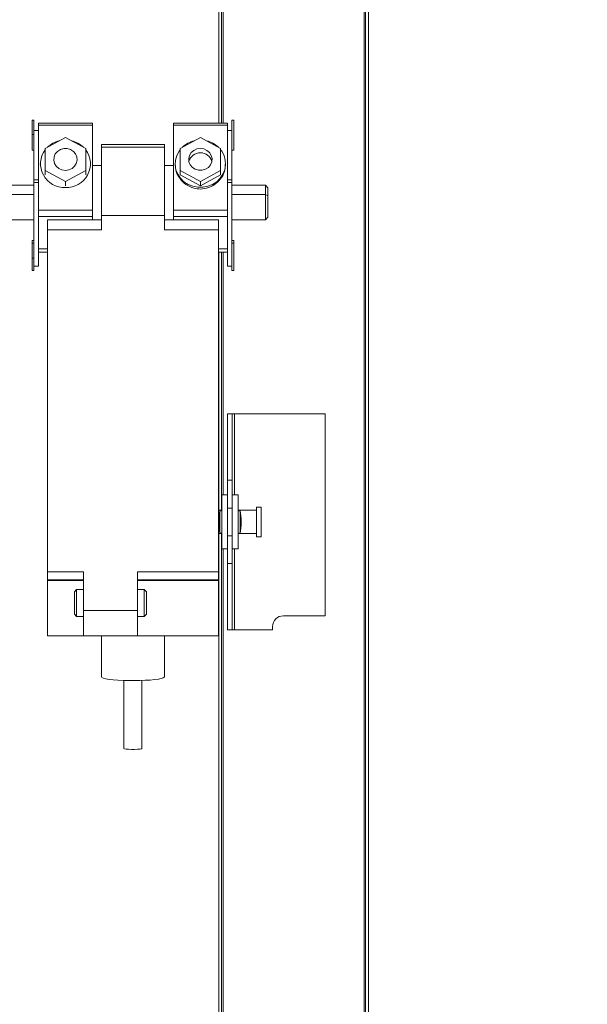
# Model space of a CAD drawing. Units: inches. Extents: x 0.3 to 10.6, y 0.4 to 8.2.
# Drawn here: x 2.6 to 2.7, y 2.3 to 2.5 of the extents above; entities that cross this region are included whole.
import ezdxf

# ---------------------------------------------------------------- set-up
doc = ezdxf.new("R2010")
doc.units = ezdxf.units.IN
doc.header["$MEASUREMENT"] = 0
doc.linetypes.add('SLD-Solid', pattern=[0])
doc.layers.add('FORMAT', color=7, linetype='SLD-Solid')
doc.styles.add('SLDTEXTSTYLE0', font='GOTHIC.TTF', dxfattribs={"width": 0.913})
doc.dimstyles.new('SLDDIMSTYLE0', dxfattribs={"dimtxt": 0.08333333333333333, "dimasz": 0.08333333333333333, "dimexe": 0, "dimexo": 0.0625, "dimgap": 0.02083333333333333, "dimtad": 0, "dimdec": 6, "dimlfac": 64, "dimrnd": 1e-09, "dimzin": 12, "dimdsep": 46, "dimlunit": 5, "dimtxsty": 'SLDTEXTSTYLE0', "dimsah": 1, "dimcen": 0.09, "dimadec": 0, "dimazin": 3, "dimtfac": 1, "dimtdec": 3, "dimtofl": 0, "dimtmove": 0, "dimatfit": 3, "dimfxl": 1, "dimfrac": 2, "dimtolj": 1, "dimtzin": 12, "dimarcsym": 0})
doc.dimstyles.new('SLDDIMSTYLE3', dxfattribs={"dimtxt": 0.08333333333333333, "dimasz": 0.08333333333333333, "dimexe": 0, "dimexo": 0.0625, "dimgap": 0.02083333333333333, "dimtad": 0, "dimtih": 1, "dimtoh": 1, "dimdec": 6, "dimlfac": 64, "dimrnd": 1e-09, "dimzin": 12, "dimdsep": 46, "dimlunit": 5, "dimtxsty": 'SLDTEXTSTYLE0', "dimsah": 1, "dimcen": 0.09, "dimadec": 0, "dimazin": 3, "dimtfac": 1, "dimtdec": 3, "dimtmove": 0, "dimatfit": 0, "dimfxl": 1, "dimfrac": 2, "dimtolj": 1, "dimtzin": 12, "dimarcsym": 0})

# ---------------------------------------------------------------- blocks, each defined once
blk = doc.blocks.new('SW_SYMBOL_MOD_CL')
at = {"layer": 'FORMAT', "color": 0, "char_height": 30.8218353439765, "attachment_point": 5, "style": 'SLDTEXTSTYLE0'}
for s, insert in [('C', (15.74803149606299, 23.62204724409449)), ('L', (23.62204724409449, 11.81102362204724))]:
    blk.add_mtext(s, dxfattribs=dict(at, insert=insert))
blk = doc.blocks.new('_D_15')
at = {"layer": 'FORMAT'}
for p, q in [((2.942155739985907, 2.508707275890164), (2.942155739985907, 1.69196567069131)), ((3.119890114985906, 2.145152588390272), (3.119890114985906, 1.69196567069131)), ((2.942155739985907, 1.81696567069131), (2.765085831651253, 1.81696567069131)), ((3.119890114985906, 1.81696567069131), (3.280146525242317, 1.81696567069131))]:
    blk.add_line(p, q, dxfattribs=at)
for points in [[(2.942155739985907, 1.81696567069131), (2.858822406652573, 1.829786183511823), (2.858822406652573, 1.804145157870797)], [(3.119890114985906, 1.81696567069131), (3.20322344831924, 1.804145157870797), (3.20322344831924, 1.829786183511823)]]:
    blk.add_solid(points, dxfattribs=at)
at = {"layer": 'FORMAT', "xscale": 0.0027037109375, "yscale": 0.0027037109375, "zscale": 0.0027037109375}
blk.add_blockref('SW_SYMBOL_MOD_CL', (2.262717015058691, 1.896345726348577), dxfattribs=at)
at = {"layer": 'FORMAT', "char_height": 0.08333333333333333, "attachment_point": 1, "style": 'SLDTEXTSTYLE0'}
for s, insert in [('11 3/8"', (2.405054976591747, 1.991235049265244)), ('(5) ', (2.166459327035717, 1.855586907950814)), ('1 1/8"', (2.466629084449065, 1.855586907950814)), ('%%c', (2.340842035885117, 1.855586907950814)), ('Knockouts', (2.210456178780332, 1.723179494199224))]:
    blk.add_mtext(s, dxfattribs=dict(at, insert=insert))
blk = doc.blocks.new('_D_18')
at = {"layer": 'FORMAT'}
for p, q in [((2.468322320459333, 2.931207275890262), (3.744829668247233, 2.931207275890262)), ((3.619829668247233, 2.931207275890262), (3.619829668247233, 2.699945229078694)), ((3.619829668247233, 2.094957275890289), (3.619829668247233, 2.339914364852625)), ((3.141608864985181, 2.094957275890288), (3.744829668247233, 2.094957275890289))]:
    blk.add_line(p, q, dxfattribs=at)
for points in [[(3.619829668247233, 2.931207275890262), (3.60700915542672, 2.847873942556929), (3.632650181067746, 2.847873942556929)], [(3.619829668247233, 2.094957275890289), (3.632650181067746, 2.178290609223622), (3.60700915542672, 2.178290609223622)]]:
    blk.add_solid(points, dxfattribs=at)
at = {"layer": 'FORMAT', "insert": (3.579588062623029, 2.339914364852624), "char_height": 0.08333333333333333, "attachment_point": 1, "rotation": 90.00000000000041, "style": 'SLDTEXTSTYLE0'}
blk.add_mtext('53 1/2"', dxfattribs=at)
blk = doc.blocks.new('_D_19')
at = {"layer": 'FORMAT'}
for p, q in [((2.594780739985185, 2.266447342765288), (2.59478073998522, 3.569824088047619)), ((3.119890114985717, 3.222144775890575), (3.119890114985727, 3.569824088047605)), ((2.594780739985217, 3.444824088047619), (2.434524329728806, 3.444824088047623)), ((3.119890114985723, 3.444824088047605), (3.280146525242134, 3.444824088047601))]:
    blk.add_line(p, q, dxfattribs=at)
for points in [[(2.594780739985217, 3.444824088047619), (2.511447406651884, 3.457644600868134), (2.511447406651883, 3.432003575227108)], [(3.119890114985723, 3.444824088047605), (3.203223448319056, 3.43200357522709), (3.203223448319057, 3.457644600868116)]]:
    blk.add_solid(points, dxfattribs=at)
at = {"layer": 'FORMAT', "insert": (2.669163479622807, 3.485065693671817), "char_height": 0.08333333333333333, "attachment_point": 1, "style": 'SLDTEXTSTYLE0'}
blk.add_mtext('33 5/8"', dxfattribs=at)

msp = doc.modelspace()

# ---------------------------------------------------------------- linework, layer by layer
at = {"color": 7, "linetype": 'SLD-Solid', "lineweight": 15}
for p, q in [((2.655366621181292, 2.51547296977691), (2.655366621181292, 2.64153547349211)), ((2.655991707293577, 2.51547296977691), (2.655991707293577, 2.64153547349211)), ((2.687241612958667, 2.153254120826629), (2.687241612958667, 2.64153547349211)), ((2.687866699070952, 2.153254120826629), (2.687866699070952, 2.64153547349211)), ((2.614866702373143, 2.5160789161103), (2.615257271194592, 2.5160789161103)), ((2.614866702373143, 2.513005184951638), (2.614866702373143, 2.5160789161103)), ((2.615257271194592, 2.513489179360493), (2.615257271194592, 2.5160789161103)), ((2.658616716969241, 2.5160789161103), (2.65822600148282, 2.5160789161103)), ((2.65822600148282, 2.5160789161103), (2.65822600148282, 2.513466959617177)), ((2.658616716969241, 2.5160789161103), (2.658616716969241, 2.509577477882135)), ((2.616233913245674, 2.513857895101057), (2.615257271194592, 2.513857895101057)), ((2.627952591203839, 2.51547296977691), (2.616233913245674, 2.51547296977691)), ((2.616233913245674, 2.515007308489603), (2.616233913245674, 2.51547296977691)), ((2.616233913245674, 2.515007308489603), (2.627952591203839, 2.515007308489603)), ((2.616233913245674, 2.496556414969232), (2.616233913245674, 2.515007308489603)), ((2.627952591203839, 2.515007308489603), (2.627952591203839, 2.51547296977691)), ((2.627952591203839, 2.496556414969232), (2.627952591203839, 2.515007308489603)), ((2.657249506096711, 2.51547296977691), (2.645530681473574, 2.51547296977691)), ((2.645530681473574, 2.51547296977691), (2.645530681473574, 2.515007308489603)), ((2.657249506096711, 2.515007308489603), (2.645530681473574, 2.515007308489603)), ((2.645530681473574, 2.515007308489603), (2.645530681473574, 2.496556414969232)), ((2.657249506096711, 2.51547296977691), (2.657249506096711, 2.515007308489603)), ((2.657249506096711, 2.515007308489603), (2.657249506096711, 2.496556414969232)), ((2.65822600148282, 2.513857895101057), (2.657249506096711, 2.513857895101057)), ((2.614866702373143, 2.513005184951638), (2.615257271194592, 2.513005184951638)), ((2.614866702373143, 2.509577477882135), (2.614866702373143, 2.513005184951638)), ((2.615257271194592, 2.503168731916516), (2.615257271194592, 2.513489179360493)), ((2.62209317889227, 2.512358319090954), (2.617695429695444, 2.509974499962369)), ((2.626491074754068, 2.509974499962369), (2.62209317889227, 2.512358319090954)), ((2.651390093785142, 2.512358319090954), (2.646992344588317, 2.509974499962369)), ((2.655787842981968, 2.509974499962369), (2.651390093785142, 2.512358319090954)), ((2.65822600148282, 2.513466959617177), (2.65822600148282, 2.503168731916516)), ((2.614866702373143, 2.509577477882135), (2.615257271194592, 2.509577477882135)), ((2.617695429695444, 2.509974499962369), (2.617695429695444, 2.505206935037686)), ((2.626491074754068, 2.505206935037686), (2.626491074754068, 2.509974499962369)), ((2.643577544036384, 2.510804917035987), (2.629905728641029, 2.510804917035987)), ((2.629905728641029, 2.510253310074865), (2.629905728641029, 2.510804917035987)), ((2.629905728641029, 2.510253310074865), (2.643577544036384, 2.510253310074865)), ((2.629905728641029, 2.495443667823782), (2.629905728641029, 2.510253310074865)), ((2.643577544036384, 2.510804917035987), (2.643577544036384, 2.510253310074865)), ((2.643577544036384, 2.510253310074865), (2.643577544036384, 2.495443667823782)), ((2.646992344588317, 2.509974499962369), (2.646992344588317, 2.505206935037686)), ((2.655787842981968, 2.505206935037686), (2.655787842981968, 2.509974499962369)), ((2.658616716969241, 2.509577477882135), (2.65822600148282, 2.509577477882135)), ((2.616624482067123, 2.506649238376075), (2.616624482067123, 2.506514746596402)), ((2.62756202238239, 2.506514746596402), (2.62756202238239, 2.506649238376075)), ((2.629905728641029, 2.506289469198826), (2.627952591203839, 2.506289469198826)), ((2.645530681473574, 2.506289469198826), (2.643577544036384, 2.506289469198826)), ((2.645921396959995, 2.506649238376075), (2.645921396959995, 2.506512766619275)), ((2.656858937275262, 2.506509613322369), (2.656858937275262, 2.506649238376075)), ((2.615257271194592, 2.503168731916516), (2.616233913245674, 2.503168731916516)), ((2.615257271194592, 2.502593805224785), (2.615257271194592, 2.503168731916516)), ((2.617695429695444, 2.505206935037686), (2.62209317889227, 2.502823115909101)), ((2.617695429695444, 2.505206935037686), (2.617695429695444, 2.50426541924749)), ((2.62209317889227, 2.502823115909101), (2.626491074754068, 2.505206935037686)), ((2.626491074754068, 2.505206935037686), (2.626491074754068, 2.50426541924749)), ((2.646992344588317, 2.505206935037686), (2.651390093785142, 2.502823115909101)), ((2.646992344588317, 2.505206935037686), (2.646992344588317, 2.50426541924749)), ((2.646992344588317, 2.50426541924749), (2.651390093785142, 2.501881600118906)), ((2.651390093785142, 2.502823115909101), (2.655787842981968, 2.505206935037686)), ((2.651390093785142, 2.501881600118906), (2.655787842981968, 2.50426541924749)), ((2.655787842981968, 2.505206935037686), (2.655787842981968, 2.50426541924749)), ((2.65822600148282, 2.503168731916516), (2.657249506096711, 2.503168731916516)), ((2.65822600148282, 2.503168731916516), (2.65822600148282, 2.502593805224785)), ((2.615257271194592, 2.501987858891395), (2.56364014748001, 2.501987858891395)), ((2.615257271194592, 2.502593805224785), (2.616233913245674, 2.502593805224785)), ((2.615257271194592, 2.484427735080777), (2.615257271194592, 2.502593805224785)), ((2.62209317889227, 2.502823115909101), (2.62209317889227, 2.501881600118906)), ((2.651390093785142, 2.502823115909101), (2.651390093785142, 2.501881600118906)), ((2.65822600148282, 2.502593805224785), (2.657249506096711, 2.502593805224785)), ((2.65822600148282, 2.502593805224785), (2.65822600148282, 2.484427735080777)), ((2.665562036736315, 2.501987858891395), (2.65822600148282, 2.501987858891395)), ((2.665562036736315, 2.499983828708789), (2.665562036736315, 2.501987858891395)), ((2.665562036736315, 2.501987858891395), (2.666030777988043, 2.501387045832039)), ((2.666030777988043, 2.501387045832039), (2.666030777988043, 2.499703698611543)), ((2.615257271194592, 2.499983828708789), (2.56364014748001, 2.499983828708789)), ((2.665562036736315, 2.499983828708789), (2.65822600148282, 2.499983828708789)), ((2.665562036736315, 2.494477805648171), (2.665562036736315, 2.499983828708789)), ((2.666030777988043, 2.499703698611543), (2.665562036736315, 2.499983828708789)), ((2.666030777988043, 2.499703698611543), (2.666030777988043, 2.495078618707527)), ((2.616233913245674, 2.496556414969232), (2.627952591203839, 2.496556414969232)), ((2.616233913245674, 2.495206730560902), (2.616233913245674, 2.496556414969232)), ((2.616233913245674, 2.495206730560902), (2.627952591203839, 2.495206730560902)), ((2.616233913245674, 2.491133110953036), (2.616233913245674, 2.495206730560902)), ((2.627952591203839, 2.495206730560902), (2.627952591203839, 2.496556414969232)), ((2.627952591203839, 2.4944691524148), (2.627952591203839, 2.495206730560902)), ((2.629905728641029, 2.495443667823782), (2.643577544036384, 2.495443667823782)), ((2.629905728641029, 2.495443667823782), (2.629905728641029, 2.492288170943018)), ((2.643577544036384, 2.492288170943018), (2.643577544036384, 2.495443667823782)), ((2.657249506096711, 2.496556414969232), (2.645530681473574, 2.496556414969232)), ((2.645530681473574, 2.496556414969232), (2.645530681473574, 2.495206730560902)), ((2.657249506096711, 2.495206730560902), (2.645530681473574, 2.495206730560902)), ((2.645530681473574, 2.495206730560902), (2.645530681473574, 2.4944691524148)), ((2.657249506096711, 2.496556414969232), (2.657249506096711, 2.495206730560902)), ((2.657249506096711, 2.495206730560902), (2.657249506096711, 2.491133110953036)), ((2.666030777988043, 2.495078618707527), (2.665562036736315, 2.494477805648171)), ((2.615257271194592, 2.494477805648171), (2.56364014748001, 2.494477805648171)), ((2.629905728641029, 2.4944691524148), (2.618187050682863, 2.4944691524148)), ((2.618187050682863, 2.492288170943018), (2.618187050682863, 2.4944691524148)), ((2.655296368659522, 2.4944691524148), (2.643577544036384, 2.4944691524148)), ((2.655296368659522, 2.4944691524148), (2.655296368659522, 2.492288170943018)), ((2.665562036736315, 2.494477805648171), (2.65822600148282, 2.494477805648171)), ((2.616233913245674, 2.484427735080777), (2.616233913245674, 2.491133110953036)), ((2.618187050682863, 2.418028615462406), (2.618187050682863, 2.492288170943018)), ((2.629905728641029, 2.492288170943018), (2.618187050682863, 2.492288170943018)), ((2.655296368659522, 2.492288170943018), (2.643577544036384, 2.492288170943018)), ((2.655296368659522, 2.418028615462406), (2.655296368659522, 2.492288170943018)), ((2.657249506096711, 2.491133110953036), (2.657249506096711, 2.484427735080777)), ((2.614866702373143, 2.489991837470458), (2.615257271194592, 2.489991837470458)), ((2.614866702373143, 2.489403710931213), (2.614866702373143, 2.489991837470458)), ((2.614866702373143, 2.489403710931213), (2.615257271194592, 2.489403710931213)), ((2.614866702373143, 2.48612904876039), (2.614866702373143, 2.489403710931213)), ((2.658616716969241, 2.489991837470458), (2.65822600148282, 2.489991837470458)), ((2.658616716969241, 2.489403710931213), (2.65822600148282, 2.489403710931213)), ((2.658616716969241, 2.489991837470458), (2.658616716969241, 2.489403710931213)), ((2.658616716969241, 2.489403710931213), (2.658616716969241, 2.48349047257478)), ((2.614866702373143, 2.48612904876039), (2.615257271194592, 2.48612904876039)), ((2.614866702373143, 2.48349047257478), (2.614866702373143, 2.48612904876039)), ((2.616233913245674, 2.487490686363969), (2.618187050682863, 2.487490686363969)), ((2.655296368659522, 2.487490686363969), (2.657249506096711, 2.487490686363969)), ((2.655366621181292, 2.43141040087488), (2.655366621181292, 2.487490686363969)), ((2.655991707293577, 2.43141040087488), (2.655991707293577, 2.487490686363969)), ((2.615257271194592, 2.484427735080777), (2.616233913245674, 2.484427735080777)), ((2.615257271194592, 2.48349047257478), (2.615257271194592, 2.484427735080777)), ((2.657249506096711, 2.484427735080777), (2.65822600148282, 2.484427735080777)), ((2.65822600148282, 2.484447168189618), (2.65822600148282, 2.48349047257478)), ((2.614866702373143, 2.48349047257478), (2.615257271194592, 2.48349047257478)), ((2.658616716969241, 2.48349047257478), (2.65822600148282, 2.48349047257478)), ((2.657311985374946, 2.452324459273892), (2.658311947156635, 2.452324459273892)), ((2.657311985374946, 2.437940732102602), (2.657311985374946, 2.452324459273892)), ((2.658311947156635, 2.452324459273892), (2.658311947156635, 2.437940732102602)), ((2.65881192804748, 2.452324459273892), (2.658311947156635, 2.452324459273892)), ((2.65881192804748, 2.452324459273892), (2.678483807462916, 2.452324459273892)), ((2.678483807462916, 2.452324459273892), (2.678483807462916, 2.408509398762543)), ((2.657311985374946, 2.437940732102602), (2.658311947156635, 2.437940732102602)), ((2.657311985374946, 2.431903635176995), (2.657311985374946, 2.437940732102602)), ((2.658311947156635, 2.437940732102602), (2.658311947156635, 2.431903635176995)), ((2.657311985374946, 2.434746369004158), (2.656061959815347, 2.434746369004158)), ((2.656061959815347, 2.434746369004158), (2.656061959815347, 2.43047548500844)), ((2.658311947156635, 2.434746369004158), (2.659561972716233, 2.434746369004158)), ((2.659561972716233, 2.43047548500844), (2.659561972716233, 2.434746369004158)), ((2.656061959815347, 2.43141040087488), (2.655296368659522, 2.43141040087488)), ((2.65559321856362, 2.431308835381506), (2.655376447734441, 2.429629154785319)), ((2.656061959815347, 2.431308835381506), (2.65559321856362, 2.431308835381506)), ((2.65559321856362, 2.431308835381506), (2.65559321856362, 2.429814685975381)), ((2.656061959815347, 2.43047548500844), (2.656061959815347, 2.429814685975381)), ((2.658311947156635, 2.431903635176995), (2.657311985374946, 2.431903635176995)), ((2.657311985374946, 2.425870278208182), (2.657311985374946, 2.431903635176995)), ((2.658311947156635, 2.425870278208182), (2.658311947156635, 2.431903635176995)), ((2.663546420020891, 2.43141040087488), (2.659561972716233, 2.43141040087488)), ((2.660030713967961, 2.431308835381506), (2.659561972716233, 2.431308835381506)), ((2.659561972716233, 2.428886956692589), (2.659561972716233, 2.43047548500844)), ((2.660247484797139, 2.429629154785319), (2.660030713967961, 2.431308835381506)), ((2.660030713967961, 2.428886956692589), (2.660030713967961, 2.431308835381506)), ((2.664561928289653, 2.43212913257203), (2.663546420020891, 2.43212913257203)), ((2.663546420020891, 2.425644780813148), (2.663546420020891, 2.43212913257203)), ((2.664561928289653, 2.43212913257203), (2.664561928289653, 2.425644780813148)), ((2.655376447734441, 2.429629154785319), (2.655376447734441, 2.429171266741548)), ((2.655376447734441, 2.429171266741548), (2.655376447734441, 2.428144758599858)), ((2.65559321856362, 2.429814685975381), (2.65559321856362, 2.426465078003671)), ((2.656061959815347, 2.429814685975381), (2.656061959815347, 2.427298428376737)), ((2.659561972716233, 2.427298428376737), (2.659561972716233, 2.428886956692589)), ((2.660030713967961, 2.426465078003671), (2.660030713967961, 2.428886956692589)), ((2.660247484797139, 2.428886956692589), (2.660247484797139, 2.429629154785319)), ((2.660247484797139, 2.428144758599858), (2.660247484797139, 2.428886956692589)), ((2.655296368659522, 2.426363512510298), (2.656061959815347, 2.426363512510298)), ((2.655366621181292, 2.153254120826629), (2.655366621181292, 2.426363512510298)), ((2.655376447734441, 2.428144758599858), (2.65559321856362, 2.426465078003671)), ((2.65559321856362, 2.426465078003671), (2.656061959815347, 2.426465078003671)), ((2.655991707293577, 2.153254120826629), (2.655991707293577, 2.426363512510298)), ((2.656061959815347, 2.427298428376737), (2.656061959815347, 2.423027617713506)), ((2.659561972716233, 2.423027617713506), (2.659561972716233, 2.427298428376737)), ((2.659561972716233, 2.426465078003671), (2.660030713967961, 2.426465078003671)), ((2.659561972716233, 2.426363512510298), (2.663546420020891, 2.426363512510298)), ((2.660030713967961, 2.426465078003671), (2.660247484797139, 2.428144758599858)), ((2.657311985374946, 2.425870278208182), (2.658311947156635, 2.425870278208182)), ((2.657311985374946, 2.419833254615061), (2.657311985374946, 2.425870278208182)), ((2.658311947156635, 2.425870278208182), (2.658311947156635, 2.419833254615061)), ((2.663546420020891, 2.425644780813148), (2.664561928289653, 2.425644780813148)), ((2.657311985374946, 2.423027617713506), (2.656061959815347, 2.423027617713506)), ((2.658311947156635, 2.423027617713506), (2.659561972716233, 2.423027617713506)), ((2.658311947156635, 2.419833254615061), (2.657311985374946, 2.419833254615061)), ((2.657311985374946, 2.405449454111285), (2.657311985374946, 2.419833254615061)), ((2.658311947156635, 2.419833254615061), (2.658311947156635, 2.405449454111285)), ((2.618187050682863, 2.418028615462406), (2.625999453766649, 2.418028615462406)), ((2.618187050682863, 2.416304715377047), (2.618187050682863, 2.418028615462406)), ((2.625999453766649, 2.412661484130632), (2.625999453766649, 2.418028615462406)), ((2.637718278389787, 2.418028615462406), (2.655296368659522, 2.418028615462406)), ((2.637718278389787, 2.418028615462406), (2.637718278389787, 2.412661484130632)), ((2.655296368659522, 2.418028615462406), (2.655296368659522, 2.416304715377047)), ((2.625999453766649, 2.416304715377047), (2.618187050682863, 2.416304715377047)), ((2.618187050682863, 2.416304715377047), (2.618187050682863, 2.416206083183122)), ((2.625999453766649, 2.416206083183122), (2.618187050682863, 2.416206083183122)), ((2.618187050682863, 2.416206083183122), (2.618187050682863, 2.404168775572459)), ((2.655296368659522, 2.416304715377047), (2.637718278389787, 2.416304715377047)), ((2.637718278389787, 2.416206083183122), (2.655296368659522, 2.416206083183122)), ((2.655296368659522, 2.416304715377047), (2.655296368659522, 2.416206083183122)), ((2.655296368659522, 2.416206083183122), (2.655296368659522, 2.404168775572459)), ((2.624534710687486, 2.414236445936539), (2.624046316329459, 2.413748198243485)), ((2.624046316329459, 2.411021916404392), (2.624046316329459, 2.413748198243485)), ((2.625999453766649, 2.414236445936539), (2.624534710687486, 2.414236445936539)), ((2.624534710687486, 2.414236445936539), (2.624534710687486, 2.410964937062622)), ((2.63918302146895, 2.414236445936539), (2.637718278389787, 2.414236445936539)), ((2.639671415826977, 2.413748198243485), (2.63918302146895, 2.414236445936539)), ((2.63918302146895, 2.40837703362497), (2.63918302146895, 2.414236445936539)), ((2.639671415826977, 2.413748198243485), (2.639671415826977, 2.408865354650511)), ((2.625999453766649, 2.409376262081798), (2.625999453766649, 2.412661484130632)), ((2.637718278389787, 2.409376262081798), (2.637718278389787, 2.412661484130632)), ((2.624046316329459, 2.408865354650511), (2.624046316329459, 2.411021916404392)), ((2.624534710687486, 2.410964937062622), (2.624534710687486, 2.40837703362497)), ((2.625999453766649, 2.409689611795288), (2.637718278389787, 2.409689611795288)), ((2.625999453766649, 2.404168775572459), (2.625999453766649, 2.409376262081798)), ((2.637718278389787, 2.409376262081798), (2.637718278389787, 2.404168775572459)), ((2.624046316329459, 2.408865354650511), (2.624534710687486, 2.40837703362497)), ((2.624534710687486, 2.40837703362497), (2.625999453766649, 2.40837703362497)), ((2.637718278389787, 2.40837703362497), (2.63918302146895, 2.40837703362497)), ((2.63918302146895, 2.40837703362497), (2.639671415826977, 2.408865354650511)), ((2.678483807462916, 2.408509398762543), (2.669421378819532, 2.408509398762543)), ((2.658311947156635, 2.405449454111285), (2.657311985374946, 2.405449454111285)), ((2.658311947156635, 2.405449454111285), (2.65881192804748, 2.405449454111285)), ((2.667077672560894, 2.405449454111285), (2.65881192804748, 2.405449454111285)), ((2.667077672560894, 2.406165692503905), (2.667077672560894, 2.405449454111285)), ((2.625999453766649, 2.404168775572459), (2.618187050682863, 2.404168775572459)), ((2.637718278389787, 2.404168775572459), (2.625999453766649, 2.404168775572459)), ((2.625999453766649, 2.404168775572459), (2.625999453766649, 2.404168702239973)), ((2.625999453766649, 2.404168702239973), (2.637718278389787, 2.404168702239973)), ((2.629905728641029, 2.404168702239973), (2.629905728641029, 2.395237758744328)), ((2.637718278389787, 2.404168775572459), (2.655296368659522, 2.404168775572459)), ((2.637718278389787, 2.404168775572459), (2.637718278389787, 2.404168702239973)), ((2.643577544036384, 2.395237758744328), (2.643577544036384, 2.404168775572459)), ((2.634788498901516, 2.394473487573254), (2.634788498901516, 2.37971950467919)), ((2.638694773775896, 2.37971950467919), (2.638694773775896, 2.394473487573254))]:
    msp.add_line(p, q, dxfattribs=at)
at = {"color": 8, "linetype": 'SLD-Solid', "lineweight": 15}
for p, q in [((2.65630425034972, 2.51547296977691), (2.65630425034972, 2.630738584885355)), ((2.686929216567497, 2.153254120826629), (2.686929216567497, 2.630738584885355)), ((2.616233913245674, 2.488147525442775), (2.618187050682863, 2.488147525442775)), ((2.657249506096711, 2.488147525442775), (2.655296368659522, 2.488147525442775)), ((2.65630425034972, 2.434746369004158), (2.65630425034972, 2.487490686363969)), ((2.65881192804748, 2.434746369004158), (2.65881192804748, 2.452324459273892)), ((2.65630425034972, 2.317799533317316), (2.65630425034972, 2.423027617713506)), ((2.65881192804748, 2.405449454111285), (2.65881192804748, 2.423027617713506))]:
    msp.add_line(p, q, dxfattribs=at)
at = {"color": 7, "linetype": 'SLD-Solid', "lineweight": 15, "flags": 128}
for points in [[(2.62209317889227, 2.505206935037686), (2.622841610246327, 2.505312827147745), (2.623523602367896, 2.505621116919688), (2.624078289293438, 2.506104451336168), (2.624456831587152, 2.50671978422779), (2.624625202975445, 2.507412556224828), (2.624568590296106, 2.508121168038885), (2.624292126823169, 2.50878262706432), (2.623820305607021, 2.509338193979697), (2.623194926164791, 2.509738442689323), (2.622471721185984, 2.509947880269882), (2.621714783263529, 2.509947880269882), (2.620991578284721, 2.509738442689323), (2.620366198842491, 2.509338193979697), (2.619894377626343, 2.50878262706432), (2.619617767488434, 2.508121168038885), (2.619561301474067, 2.507412556224828), (2.61972967286236, 2.50671978422779), (2.620108068491101, 2.506104451336168), (2.620662902081616, 2.505621116919688), (2.621344894203185, 2.505312827147745), (2.62209317889227, 2.505206935037686)], [(2.646992344588317, 2.509701116453852), (2.646749027399137, 2.509365107002129), (2.64626180636089, 2.508432391110276), (2.645984462898118, 2.507426709394663), (2.645928436878669, 2.506389201380045), (2.646095928277127, 2.505362253243437), (2.646480190504764, 2.504388104496886), (2.647065530409534, 2.503506428015422), (2.647827894935967, 2.502753523379707), (2.648736191109919, 2.50216004356897), (2.649753019363433, 2.501750334968625), (2.650836873509324, 2.501541190718011), (2.651943314060961, 2.501541190718011), (2.653027314871825, 2.501750334968625), (2.654044143125338, 2.50216004356897), (2.654952292634317, 2.502753523379707), (2.655714657160751, 2.503506428015422), (2.656299997065521, 2.504388104496886), (2.656684259293157, 2.505362253243437), (2.656851897356588, 2.506389201380045), (2.656795871337139, 2.507426709394663), (2.656518381209395, 2.508432391110276), (2.656031160171147, 2.509365107002129), (2.655787842981968, 2.509701116453852)], [(2.651390093785142, 2.509974499962369), (2.650641662431085, 2.509868607852311), (2.649959816974489, 2.509560318080367), (2.649404983383974, 2.509076983663888), (2.649026587755233, 2.508461650772265), (2.64885821636694, 2.507768878775227), (2.648914682381306, 2.507060266961171), (2.649191292519216, 2.506398807935736), (2.649663113735363, 2.505843241020358), (2.650288493177593, 2.505442992310732), (2.651011698156401, 2.505233554730173), (2.651768489413884, 2.505233554730173), (2.652491841057664, 2.505442992310732), (2.653117073834922, 2.505843241020358), (2.653589041716041, 2.506398807935736), (2.653865505188979, 2.507060266961171), (2.653922117868317, 2.507768878775227), (2.653753599815052, 2.508461650772265), (2.653375204186311, 2.509076983663888), (2.652820370595796, 2.509560318080367), (2.6521385251392, 2.509868607852311), (2.651390093785142, 2.509974499962369)], [(2.629905728641029, 2.395237758744328), (2.630015580705341, 2.395095347056146), (2.630341616938943, 2.394957555314595), (2.630873424128795, 2.394828710136359), (2.631593695808154, 2.394712991473151), (2.632479552241332, 2.394614212614253), (2.633502393758713, 2.394535453524084), (2.634629220741512, 2.394479280839663), (2.635824100271495, 2.394447454540656), (2.637048312795954, 2.394441001281872), (2.638262845432235, 2.394460214393253), (2.639428391967742, 2.39450436054994), (2.640507552834518, 2.394572119767179), (2.641465715099078, 2.394661292070387), (2.642272079117226, 2.394768944160114), (2.642900685188848, 2.394891702741996), (2.643331293547757, 2.39502560786178), (2.643550117686549, 2.395166259570292), (2.643577544036384, 2.395237758744328)], [(2.638694773775896, 2.37971950467919), (2.638577001803074, 2.37964155224637), (2.638237912386931, 2.379572986371782), (2.637718278389787, 2.379522093626366), (2.637080872419822, 2.379495033938962), (2.636402546922563, 2.379495033938962), (2.635765140952598, 2.379522093626366), (2.635245506955454, 2.379572986371782), (2.634906270874338, 2.37964155224637), (2.634788498901516, 2.37971950467919), (2.634788498901516, 2.37971950467919)]]:
    msp.add_lwpolyline(points, dxfattribs=at)
at = {"color": 7, "linetype": 'SLD-Solid', "lineweight": 15}
for centre, radius, start, end in [((2.621830542808605, 2.506648160102681), 0.005140010013686322, 143.5615270589663, 272.9288843360422), ((2.622018630589699, 2.506210865758414), 0.005561977899228305, 103.3225597109056, 133.5963661244656), ((2.622397054679463, 2.506626079004724), 0.005120239807353631, 266.5976130699972, 36.91038232211044), ((2.622167093423093, 2.506209425944451), 0.005563558819963136, 46.4080380219247, 76.67303614269686), ((2.651317158568507, 2.506207889804578), 0.005565245543106365, 103.3316598893987, 133.5872659459876), ((2.651462917791799, 2.506207278067031), 0.005565866439031661, 46.41515299449353, 76.66867823127922), ((2.651323996485242, 2.506543005647057), 0.002490928964584482, 88.47946651927285, 166.3818981571663), ((2.651446650736849, 2.506530486387511), 0.002503210116065458, 13.80692385481359, 91.29463778378022), ((2.669421364985181, 2.406165671312662), 0.002343749999999645, 90, 179.9999999998263)]:
    msp.add_arc(centre, radius, start, end, dxfattribs=at)
for points, knots in [([(2.645946183340327, 2.506515993248667), (2.64598402562839, 2.505997533205818), (2.646063384161266, 2.504910277903335), (2.646902460425257, 2.503354109455381), (2.648211825527374, 2.502070978017731), (2.649794454326325, 2.5012892457529), (2.650903003268084, 2.501199867461292), (2.651390093785142, 2.501160595114683)], [0, 0, 0, 0, 0.1906756103606202, 0.3998631548920398, 0.6134339732889884, 0.8301449410714568, 1, 1, 1, 1]), ([(2.651390093785142, 2.501160595114683), (2.651995602689515, 2.501220722866954), (2.653206205785951, 2.501340937190071), (2.654829103151129, 2.502268170811708), (2.656063034537867, 2.503620550419434), (2.656784280983441, 2.505128261426839), (2.65679086015881, 2.506114251415615), (2.656793524697581, 2.506513573276623)], [0, 0, 0, 0, 0.2108463376278828, 0.4215482668569103, 0.6357927417350149, 0.8524975691252532, 0.9999999999999999, 0.9999999999999999, 0.9999999999999999, 0.9999999999999999])]:
    msp.add_open_spline(points, degree=3, knots=knots, dxfattribs=at)

# ---------------------------------------------------------------- dimensions: what is measured, and where the dimension line sits
at = {"layer": 'FORMAT'}
dim = msp.add_linear_dim(base=(3.119890114985723, 3.444824088047605), p1=(2.594780739985184, 2.216447342765288), p2=(3.119890114985716, 3.172144775890575), dimstyle='SLDDIMSTYLE3', dxfattribs=at)
dim.commit()
dim.dimension.update_dxf_attribs({"geometry": '_D_19', "text_midpoint": (2.84917891173584, 3.444824088047612), "dimtype": 160})
dim = msp.add_linear_dim(base=(3.619829668247234, 2.094957275890289), p1=(2.418322320459333, 2.931207275890262), p2=(3.091608864985181, 2.094957275890288), angle=90.0000000000002, dimstyle='SLDDIMSTYLE0', dxfattribs=at)
dim.commit()
dim.dimension.update_dxf_attribs({"geometry": '_D_18', "text_midpoint": (3.619829668247233, 2.519929796965659), "dimtype": 160})
dim = msp.add_linear_dim(base=(2.942155739985907, 1.81696567069131), p1=(3.119890114985906, 2.195152588390273), p2=(2.942155739985907, 2.558707275890163), text='{\\fGDT;q}<>\\P(5) %%c1 1/8"\\PKnockouts', dimstyle='SLDDIMSTYLE3', dxfattribs=at)
dim.commit()
dim.dimension.update_dxf_attribs({"geometry": '_D_15', "text_midpoint": (2.465772579343485, 1.81696567069131), "dimtype": 160})

doc.saveas('drawing.dxf')
